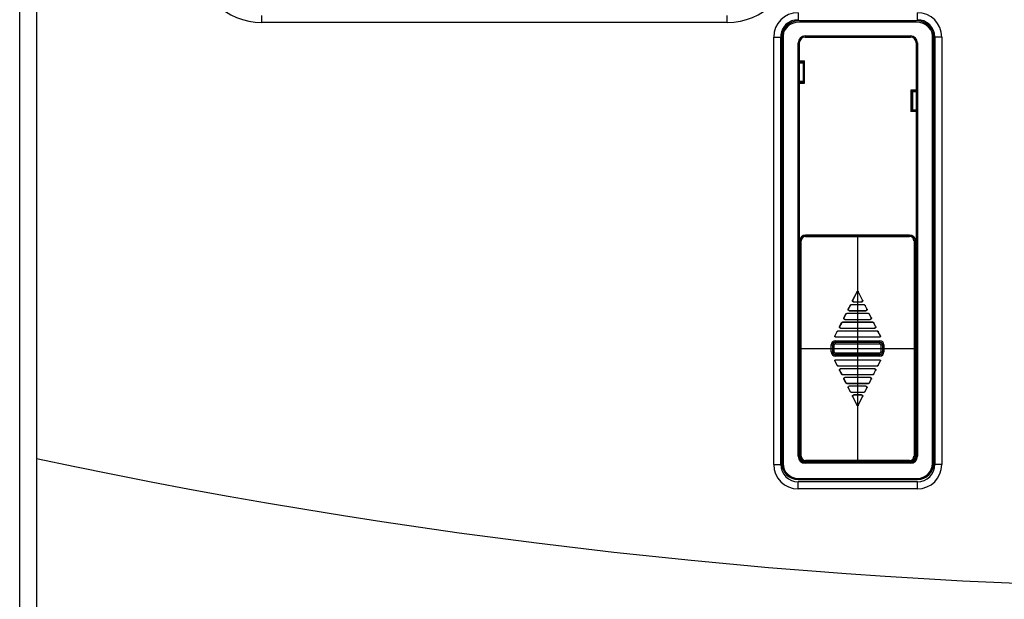
# Model space of a CAD drawing. Units: inches. Extents: x 0 to 146, y 0 to 97.
# Drawn here: x 8 to 15, y 60 to 64 of the extents above; entities that cross this region are included whole.
import ezdxf

# ---------------------------------------------------------------- set-up
doc = ezdxf.new("R2010")
doc.units = ezdxf.units.IN
doc.header["$MEASUREMENT"] = 0
doc.layers.add('Drive', color=4, linetype='Continuous')
doc.layers.add('PLATE', color=4, linetype='Continuous')

msp = doc.modelspace()

# ---------------------------------------------------------------- linework, layer by layer
at = {"layer": 'Drive', "linetype": 'Continuous'}
msp.add_line((8.2993, 77.1164), (8.2993, 47.0234), dxfattribs=at)
at = {"layer": 'Drive'}
for p, q in [((9.8262, 63.5772), (9.8262, 63.6245)), ((12.9758, 63.5772), (12.9758, 63.6245)), ((13.4561, 63.6442), (13.4561, 63.589)), ((14.2632, 63.589), (14.2632, 63.6442)), ((12.9758, 63.5772), (9.8262, 63.5772)), ((14.2632, 63.589), (13.4561, 63.589)), ((14.2553, 63.5812), (13.464, 63.5812)), ((13.2907, 60.5851), (13.2907, 63.4788)), ((13.2907, 63.4788), (13.338, 63.4788)), ((13.338, 60.5851), (13.338, 63.4788)), ((13.3459, 63.4867), (13.3459, 60.593)), ((13.3537, 63.4867), (13.3459, 63.4867)), ((13.3537, 63.4867), (13.3537, 60.593)), ((13.5033, 63.4867), (13.5033, 63.4788)), ((13.5033, 63.4867), (14.2159, 63.4867)), ((13.5033, 63.4788), (14.2159, 63.4788)), ((14.2159, 63.4867), (14.2159, 63.4788)), ((14.3656, 60.593), (14.3656, 63.4867)), ((14.3656, 63.4867), (14.3734, 63.4867)), ((14.3734, 60.593), (14.3734, 63.4867)), ((14.3813, 63.4788), (14.3813, 60.5851)), ((14.4285, 63.4788), (14.3813, 63.4788)), ((14.4285, 63.4788), (14.4285, 60.5851)), ((13.4561, 60.6402), (13.4561, 63.4394)), ((13.4561, 63.4394), (13.464, 63.4394)), ((13.464, 60.6402), (13.464, 63.4394)), ((14.2553, 63.4394), (14.2553, 60.6402)), ((14.2632, 63.4394), (14.2553, 63.4394)), ((14.2632, 63.4394), (14.2632, 60.6402)), ((13.464, 63.3174), (13.4994, 63.3174)), ((13.464, 63.3135), (13.4876, 63.3135)), ((13.464, 63.3056), (13.4883, 63.3056)), ((13.4882, 63.3086), (13.4883, 63.3056)), ((13.4901, 63.3038), (13.4901, 63.1814)), ((13.4955, 63.3038), (13.4901, 63.3038)), ((13.4955, 63.1796), (13.4955, 63.3055)), ((13.4994, 63.1678), (13.4994, 63.3174)), ((13.464, 63.1796), (13.4883, 63.1796)), ((13.464, 63.1717), (13.4876, 63.1717)), ((13.464, 63.1678), (13.4994, 63.1678)), ((13.4879, 63.1723), (13.4876, 63.1717)), ((13.4901, 63.1814), (13.4955, 63.1814)), ((14.2199, 63.1205), (14.2199, 62.9749)), ((14.2553, 63.1205), (14.2199, 63.1205)), ((14.2238, 62.9867), (14.2238, 63.1087)), ((14.2292, 63.1069), (14.2238, 63.1069)), ((14.2292, 63.1069), (14.2292, 62.9885)), ((14.2553, 63.1087), (14.231, 63.1087)), ((14.2314, 63.116), (14.2317, 63.1166)), ((14.2553, 63.1166), (14.2317, 63.1166)), ((14.2356, 63.1166), (14.2356, 63.1205)), ((14.2455, 63.1166), (14.2455, 63.1205)), ((14.2469, 63.1166), (14.2469, 63.1205)), ((14.2553, 62.9749), (14.2199, 62.9749)), ((14.2238, 62.9885), (14.2292, 62.9885)), ((14.231, 62.9867), (14.2553, 62.9867)), ((14.2314, 62.9794), (14.2317, 62.9788)), ((14.2317, 62.9788), (14.2553, 62.9788)), ((14.2356, 62.9749), (14.2356, 62.9788)), ((14.2455, 62.9749), (14.2455, 62.9788)), ((14.2469, 62.9749), (14.2469, 62.9788)), ((13.4982, 62.1372), (13.4982, 62.1359)), ((13.5061, 62.1383), (13.5061, 62.1283)), ((14.2108, 62.1383), (13.5061, 62.1383)), ((13.5061, 62.1362), (14.2108, 62.1362)), ((13.5061, 62.1283), (14.2108, 62.1283)), ((13.8585, 62.1383), (13.8585, 60.6028)), ((14.2108, 62.1383), (14.2108, 62.1283)), ((14.2187, 62.1359), (14.2187, 62.1369)), ((13.4667, 62.0221), (13.4667, 62.0989)), ((13.4667, 62.0989), (13.4672, 62.0989)), ((13.4672, 62.0967), (13.4672, 62.0989)), ((13.4672, 62.0221), (13.4672, 62.0962)), ((13.4672, 62.0962), (13.4683, 62.0962)), ((13.4683, 60.6422), (13.4683, 62.0989)), ((13.4684, 62.0989), (13.4767, 62.0989)), ((13.4688, 60.6422), (13.4688, 62.0989)), ((13.4767, 60.6422), (13.4767, 62.0989)), ((14.2403, 62.0989), (14.2403, 60.6422)), ((14.2403, 62.0989), (14.2502, 62.0989)), ((14.2481, 62.0989), (14.2481, 60.6422)), ((14.2486, 62.0989), (14.2486, 60.6422)), ((14.2497, 62.0221), (14.2497, 62.0989)), ((14.2502, 62.0221), (14.2502, 62.0989)), ((13.464, 62.03), (13.4667, 62.03)), ((13.4683, 62.0221), (13.464, 62.0221)), ((13.4683, 62.0142), (13.464, 62.0142)), ((14.2553, 62.0221), (14.2486, 62.0221)), ((14.2553, 62.0142), (14.2486, 62.0142)), ((14.2502, 62.03), (14.2553, 62.03)), ((13.464, 61.8804), (13.4683, 61.8804)), ((13.464, 61.8725), (13.4683, 61.8725)), ((13.4667, 61.6245), (13.4667, 61.8725)), ((13.4672, 61.6245), (13.4672, 61.8725)), ((13.8549, 61.7572), (13.8248, 61.6969)), ((13.8549, 61.7563), (13.8255, 61.6973)), ((13.8549, 61.7563), (13.8549, 61.7572)), ((13.862, 61.7563), (13.862, 61.7572)), ((13.8921, 61.6969), (13.862, 61.7572)), ((13.8915, 61.6973), (13.862, 61.7563)), ((13.8071, 61.6615), (13.7953, 61.6378)), ((13.8073, 61.6611), (13.7959, 61.6382)), ((13.8073, 61.6611), (13.8071, 61.6615)), ((13.8144, 61.6654), (13.8141, 61.6658)), ((13.9028, 61.6658), (13.8141, 61.6658)), ((13.9026, 61.6654), (13.8144, 61.6654)), ((13.8255, 61.6973), (13.8248, 61.6969)), ((13.8325, 61.6859), (13.8318, 61.6855)), ((13.8318, 61.6855), (13.8851, 61.6855)), ((13.8325, 61.6859), (13.8844, 61.6859)), ((13.8844, 61.6859), (13.8851, 61.6855)), ((13.8915, 61.6973), (13.8921, 61.6969)), ((13.9026, 61.6654), (13.9028, 61.6658)), ((13.9096, 61.6611), (13.9099, 61.6615)), ((13.921, 61.6382), (13.9096, 61.6611)), ((13.9217, 61.6378), (13.9099, 61.6615)), ((13.4683, 61.6245), (13.464, 61.6245)), ((13.4683, 61.6166), (13.464, 61.6166)), ((13.7775, 61.6024), (13.7657, 61.5788)), ((13.7778, 61.602), (13.7664, 61.5792)), ((13.7778, 61.602), (13.7775, 61.6024)), ((13.7848, 61.6063), (13.7846, 61.6068)), ((13.9323, 61.6068), (13.7846, 61.6068)), ((13.9321, 61.6063), (13.7848, 61.6063)), ((13.7959, 61.6382), (13.7953, 61.6378)), ((13.803, 61.6269), (13.8023, 61.6264)), ((13.8023, 61.6264), (13.9146, 61.6264)), ((13.803, 61.6269), (13.914, 61.6269)), ((13.914, 61.6269), (13.9146, 61.6264)), ((13.921, 61.6382), (13.9217, 61.6378)), ((13.9321, 61.6063), (13.9323, 61.6068)), ((13.9391, 61.602), (13.9394, 61.6024)), ((13.9505, 61.5792), (13.9391, 61.602)), ((13.9512, 61.5788), (13.9394, 61.6024)), ((13.748, 61.5434), (13.7362, 61.5197)), ((13.7483, 61.5429), (13.7369, 61.5201)), ((13.7483, 61.5429), (13.748, 61.5434)), ((13.7553, 61.5473), (13.7551, 61.5477)), ((13.9619, 61.5477), (13.7551, 61.5477)), ((13.9616, 61.5473), (13.7553, 61.5473)), ((13.7664, 61.5792), (13.7657, 61.5788)), ((13.7734, 61.5678), (13.7728, 61.5674)), ((13.7728, 61.5674), (13.9442, 61.5674)), ((13.7734, 61.5678), (13.9435, 61.5678)), ((13.9435, 61.5678), (13.9442, 61.5674)), ((13.9505, 61.5792), (13.9512, 61.5788)), ((13.9616, 61.5473), (13.9619, 61.5477)), ((13.9687, 61.5429), (13.9689, 61.5434)), ((13.9801, 61.5201), (13.9687, 61.5429)), ((13.9807, 61.5197), (13.9689, 61.5434)), ((13.7185, 61.4843), (13.7038, 61.455)), ((13.7187, 61.4839), (13.7045, 61.4554)), ((13.7187, 61.4839), (13.7185, 61.4843)), ((13.7258, 61.4882), (13.7255, 61.4886)), ((13.9914, 61.4886), (13.7255, 61.4886)), ((13.9911, 61.4882), (13.7258, 61.4882)), ((13.7369, 61.5201), (13.7362, 61.5197)), ((13.7439, 61.5087), (13.7432, 61.5083)), ((13.7432, 61.5083), (13.9737, 61.5083)), ((13.7439, 61.5087), (13.973, 61.5087)), ((13.973, 61.5087), (13.9737, 61.5083)), ((13.9801, 61.5201), (13.9807, 61.5197)), ((13.9911, 61.4882), (13.9914, 61.4886)), ((13.9982, 61.4839), (13.9984, 61.4843)), ((14.0124, 61.4554), (13.9982, 61.4839)), ((14.0131, 61.455), (13.9984, 61.4843)), ((13.6798, 61.3469), (13.6798, 61.3942)), ((13.6798, 61.3942), (13.7004, 61.3942)), ((13.6897, 61.3469), (13.6897, 61.3942)), ((13.6905, 61.3469), (13.6905, 61.3942)), ((13.7004, 61.3469), (13.7004, 61.3942)), ((13.7045, 61.4554), (13.7038, 61.455)), ((13.708, 61.4497), (13.7074, 61.4493)), ((13.7074, 61.4493), (14.0096, 61.4493)), ((13.708, 61.4497), (14.0089, 61.4497)), ((13.7089, 61.4026), (13.7089, 61.4232)), ((13.7089, 61.4232), (14.0081, 61.4232)), ((13.7089, 61.4134), (14.0081, 61.4134)), ((13.7089, 61.4125), (14.0081, 61.4125)), ((13.7089, 61.4026), (14.0081, 61.4026)), ((14.0081, 61.4026), (14.0081, 61.4232)), ((14.0089, 61.4497), (14.0096, 61.4493)), ((14.0124, 61.4554), (14.0131, 61.455)), ((14.0166, 61.3942), (14.0166, 61.3469)), ((14.0166, 61.3942), (14.0371, 61.3942)), ((14.0264, 61.3942), (14.0264, 61.3469)), ((14.0273, 61.3942), (14.0273, 61.3469)), ((14.0371, 61.3942), (14.0371, 61.3469)), ((13.4667, 61.3705), (14.2502, 61.3705)), ((13.6798, 61.3469), (13.7004, 61.3469)), ((13.7089, 61.3179), (13.7089, 61.3384)), ((14.0081, 61.3384), (13.7089, 61.3384)), ((14.0081, 61.3286), (13.7089, 61.3286)), ((14.0081, 61.3277), (13.7089, 61.3277)), ((14.0081, 61.3179), (14.0081, 61.3384)), ((14.0166, 61.3469), (14.0371, 61.3469)), ((13.7038, 61.2861), (13.7185, 61.2568)), ((13.7045, 61.2857), (13.7038, 61.2861)), ((13.7045, 61.2857), (13.7187, 61.2572)), ((13.708, 61.2914), (13.7074, 61.2918)), ((14.0096, 61.2918), (13.7074, 61.2918)), ((14.0089, 61.2914), (13.708, 61.2914)), ((14.0081, 61.3179), (13.7089, 61.3179)), ((13.7187, 61.2572), (13.7185, 61.2568)), ((13.9982, 61.2572), (14.0124, 61.2857)), ((13.9982, 61.2572), (13.9984, 61.2568)), ((13.9984, 61.2568), (14.0131, 61.2861)), ((14.0089, 61.2914), (14.0096, 61.2918)), ((14.0124, 61.2857), (14.0131, 61.2861)), ((13.7258, 61.2528), (13.7255, 61.2524)), ((13.7255, 61.2524), (13.9914, 61.2524)), ((13.7258, 61.2528), (13.9911, 61.2528)), ((13.7362, 61.2214), (13.748, 61.1977)), ((13.7369, 61.2209), (13.7362, 61.2214)), ((13.7369, 61.2209), (13.7483, 61.1981)), ((13.7439, 61.2323), (13.7432, 61.2327)), ((13.9737, 61.2327), (13.7432, 61.2327)), ((13.973, 61.2323), (13.7439, 61.2323)), ((13.7483, 61.1981), (13.748, 61.1977)), ((13.7553, 61.1938), (13.7551, 61.1934)), ((13.7551, 61.1934), (13.9619, 61.1934)), ((13.7553, 61.1938), (13.9616, 61.1938)), ((13.9616, 61.1938), (13.9619, 61.1934)), ((13.9687, 61.1981), (13.9801, 61.2209)), ((13.9687, 61.1981), (13.9689, 61.1977)), ((13.9689, 61.1977), (13.9807, 61.2214)), ((13.973, 61.2323), (13.9737, 61.2327)), ((13.9801, 61.2209), (13.9807, 61.2214)), ((13.9911, 61.2528), (13.9914, 61.2524)), ((13.7657, 61.1623), (13.7775, 61.1387)), ((13.7664, 61.1619), (13.7657, 61.1623)), ((13.7664, 61.1619), (13.7778, 61.1391)), ((13.7734, 61.1733), (13.7728, 61.1737)), ((13.9442, 61.1737), (13.7728, 61.1737)), ((13.9435, 61.1733), (13.7734, 61.1733)), ((13.7778, 61.1391), (13.7775, 61.1387)), ((13.7848, 61.1347), (13.7846, 61.1343)), ((13.7846, 61.1343), (13.9323, 61.1343)), ((13.7848, 61.1347), (13.9321, 61.1347)), ((13.9321, 61.1347), (13.9323, 61.1343)), ((13.9391, 61.1391), (13.9505, 61.1619)), ((13.9391, 61.1391), (13.9394, 61.1387)), ((13.9394, 61.1387), (13.9512, 61.1623)), ((13.9435, 61.1733), (13.9442, 61.1737)), ((13.9505, 61.1619), (13.9512, 61.1623)), ((13.7953, 61.1032), (13.8071, 61.0796)), ((13.7959, 61.1028), (13.7953, 61.1032)), ((13.7959, 61.1028), (13.8073, 61.08)), ((13.803, 61.1142), (13.8023, 61.1146)), ((13.9146, 61.1146), (13.8023, 61.1146)), ((13.914, 61.1142), (13.803, 61.1142)), ((13.8073, 61.08), (13.8071, 61.0796)), ((13.8144, 61.0757), (13.8141, 61.0753)), ((13.8141, 61.0753), (13.9028, 61.0753)), ((13.8144, 61.0757), (13.9026, 61.0757)), ((13.9026, 61.0757), (13.9028, 61.0753)), ((13.9096, 61.08), (13.921, 61.1028)), ((13.9096, 61.08), (13.9099, 61.0796)), ((13.9099, 61.0796), (13.9217, 61.1032)), ((13.914, 61.1142), (13.9146, 61.1146)), ((13.921, 61.1028), (13.9217, 61.1032)), ((13.8248, 61.0442), (13.8549, 60.9839)), ((13.8255, 61.0438), (13.8248, 61.0442)), ((13.8255, 61.0438), (13.8549, 60.9848)), ((13.8325, 61.0552), (13.8318, 61.0556)), ((13.8851, 61.0556), (13.8318, 61.0556)), ((13.8844, 61.0552), (13.8325, 61.0552)), ((13.862, 60.9839), (13.8921, 61.0442)), ((13.862, 60.9848), (13.8915, 61.0438)), ((13.8844, 61.0552), (13.8851, 61.0556)), ((13.8915, 61.0438), (13.8921, 61.0442)), ((13.8549, 60.9848), (13.8549, 60.9839)), ((13.862, 60.9848), (13.862, 60.9839)), ((13.464, 60.6804), (13.4683, 60.6804)), ((13.464, 60.6725), (13.4683, 60.6725)), ((13.464, 60.6717), (13.4667, 60.6717)), ((13.464, 60.6638), (13.4667, 60.6638)), ((13.4667, 60.6422), (13.4667, 60.6725)), ((13.4672, 60.6449), (13.4672, 60.6725)), ((14.2486, 60.6804), (14.2553, 60.6804)), ((14.2486, 60.6725), (14.2553, 60.6725)), ((14.2497, 60.6422), (14.2497, 60.6725)), ((14.2502, 60.6422), (14.2502, 60.6725)), ((14.2502, 60.6717), (14.2553, 60.6717)), ((14.2502, 60.6638), (14.2553, 60.6638)), ((13.3537, 60.593), (13.3459, 60.593)), ((13.4561, 60.6402), (13.464, 60.6402)), ((13.4667, 60.6422), (13.4672, 60.6422)), ((13.4672, 60.6449), (13.4683, 60.6449)), ((13.4672, 60.6422), (13.4672, 60.6444)), ((13.4684, 60.6422), (13.4767, 60.6422)), ((13.4982, 60.6052), (13.4982, 60.6039)), ((13.5033, 60.593), (13.5033, 60.6009)), ((14.2159, 60.6009), (13.5033, 60.6009)), ((14.2159, 60.593), (13.5033, 60.593)), ((13.5061, 60.6028), (13.5061, 60.6128)), ((14.2108, 60.6128), (13.5061, 60.6128)), ((14.2108, 60.6049), (13.5061, 60.6049)), ((14.2108, 60.6028), (13.5061, 60.6028)), ((14.2108, 60.6028), (14.2108, 60.6128)), ((14.2159, 60.593), (14.2159, 60.6009)), ((14.2187, 60.6042), (14.2187, 60.6052)), ((14.2403, 60.6422), (14.2502, 60.6422)), ((14.2632, 60.6402), (14.2553, 60.6402)), ((14.3656, 60.593), (14.3734, 60.593)), ((13.2907, 60.5851), (13.338, 60.5851)), ((14.4285, 60.5851), (14.3813, 60.5851)), ((13.4561, 60.4906), (13.4561, 60.4827)), ((13.4561, 60.4906), (14.2632, 60.4906)), ((13.4561, 60.4827), (14.2632, 60.4827)), ((13.4561, 60.4198), (13.4561, 60.467)), ((14.2632, 60.467), (13.4561, 60.467)), ((14.2632, 60.4906), (14.2632, 60.4827)), ((14.2632, 60.4198), (14.2632, 60.467)), ((14.2632, 60.4198), (13.4561, 60.4198))]:
    msp.add_line(p, q, dxfattribs=at)
for points in [[(13.4876, 63.3135), (13.4879, 63.3129), (13.4881, 63.3112), (13.4882, 63.3086)], [(13.4883, 63.1796), (13.4882, 63.1766), (13.4881, 63.174), (13.4879, 63.1723)], [(14.231, 63.1087), (14.2311, 63.1117), (14.2312, 63.1143), (14.2314, 63.116)], [(14.231, 62.9867), (14.2311, 62.9837), (14.2312, 62.9811), (14.2314, 62.9794)]]:
    msp.add_lwpolyline(points, dxfattribs=at)
for centre, radius, start, end in [((9.8262, 64.0182), 0.4409, 180, 270), ((12.9758, 64.0182), 0.4409, 270, 0), ((13.4561, 63.4788), 0.1654, 90, 180), ((13.4561, 63.4788), 0.1181, 109.26475, 180), ((13.4561, 63.4867), 0.1102, 90, 180), ((14.2632, 63.4788), 0.1654, 0, 90), ((14.2632, 63.4867), 0.1102, 0, 90), ((14.2632, 63.4788), 0.1181, 0, 90), ((13.464, 63.4631), 0.1181, 90, 180), ((13.4561, 63.4867), 0.1024, 90, 180), ((14.2553, 63.4631), 0.1181, 0, 90), ((14.2632, 63.4867), 0.1024, 0, 90), ((13.5033, 63.4394), 0.0472, 90, 180), ((13.5033, 63.4394), 0.0394, 90, 180), ((14.2159, 63.4394), 0.0472, 0, 90), ((14.2159, 63.4394), 0.0394, 0, 90), ((13.5061, 62.0989), 0.0394, 90, 180), ((13.5061, 62.0989), 0.0373, 90, 180), ((13.5061, 62.0989), 0.0294, 90, 180), ((14.2108, 62.0989), 0.0394, 0, 90), ((14.2108, 62.0989), 0.0373, 0, 90), ((14.2108, 62.0989), 0.0294, 0, 90), ((13.7089, 61.3942), 0.029, 90, 180), ((13.7089, 61.3942), 0.0192, 90, 180), ((13.7089, 61.3942), 0.0183, 90, 180), ((13.7089, 61.3942), 0.00849, 90, 180), ((14.0081, 61.3942), 0.029, 0, 90), ((14.0081, 61.3942), 0.0192, 0, 90), ((14.0081, 61.3942), 0.0183, 0, 90), ((14.0081, 61.3942), 0.00849, 0, 90), ((13.7089, 61.3469), 0.029, 180, 270), ((13.7089, 61.3469), 0.0192, 180, 270), ((13.7089, 61.3469), 0.0183, 180, 270), ((13.7089, 61.3469), 0.00849, 180, 270), ((14.0081, 61.3469), 0.029, 270, 0), ((14.0081, 61.3469), 0.0192, 270, 0), ((14.0081, 61.3469), 0.0183, 270, 0), ((14.0081, 61.3469), 0.00849, 270, 0), ((16.6743, 99.904), 40.1615, 257.96361, 282.03639), ((13.464, 60.6009), 0.1181, 180, 270), ((13.4561, 60.593), 0.1102, 180, 270), ((13.4561, 60.593), 0.1024, 180, 270), ((13.5033, 60.6402), 0.0472, 180, 270), ((13.5033, 60.6402), 0.0394, 180, 270), ((13.5061, 60.6422), 0.0394, 180, 270), ((13.5061, 60.6422), 0.0373, 180, 270), ((13.5061, 60.6422), 0.0294, 180, 270), ((14.2108, 60.6422), 0.0394, 270, 0), ((14.2108, 60.6422), 0.0373, 270, 0), ((14.2108, 60.6422), 0.0294, 270, 0), ((14.2159, 60.6402), 0.0394, 270, 0), ((14.2159, 60.6402), 0.0472, 270, 0), ((14.2553, 60.6009), 0.1181, 270, 0), ((14.2632, 60.593), 0.1102, 270, 0), ((14.2632, 60.593), 0.1024, 270, 0), ((13.4561, 60.5851), 0.1654, 180, 270), ((13.4561, 60.5851), 0.1181, 180, 270), ((14.2632, 60.5851), 0.1181, 270, 0), ((14.2632, 60.5851), 0.1654, 270, 0)]:
    msp.add_arc(centre, radius, start, end, dxfattribs=at)
for points in [[(13.4884, 63.3068), (13.4883, 63.3056)], [(13.4883, 63.3056), (13.4895, 63.305), (13.4901, 63.3038)], [(13.4949, 63.3084), (13.4947, 63.3088), (13.4941, 63.3097), (13.4935, 63.3103), (13.4927, 63.3107), (13.4919, 63.3108), (13.4912, 63.3105), (13.4906, 63.3098), (13.4899, 63.3093), (13.4892, 63.3087), (13.4887, 63.3079), (13.4884, 63.3068)], [(13.4885, 63.3134), (13.4911, 63.3126)], [(13.4911, 63.3126), (13.4927, 63.3115)], [(13.4927, 63.3115), (13.4933, 63.311), (13.4948, 63.3087), (13.4953, 63.3072)], [(13.4951, 63.3079), (13.4949, 63.3084)], [(13.4954, 63.3068), (13.4951, 63.3079)], [(13.4953, 63.3072), (13.4955, 63.306)], [(13.4955, 63.306), (13.4954, 63.3068)], [(13.4883, 63.1796), (13.4895, 63.1802), (13.4901, 63.1814)], [(13.4883, 63.1796), (13.4884, 63.1783), (13.4887, 63.1773), (13.4892, 63.1765), (13.4899, 63.1759), (13.4906, 63.1753), (13.4912, 63.1747), (13.4919, 63.1743), (13.4927, 63.1744), (13.4935, 63.1749), (13.4941, 63.1755), (13.4947, 63.1763), (13.4949, 63.1768)], [(13.4885, 63.1718), (13.4911, 63.1726)], [(13.4911, 63.1726), (13.4927, 63.1736)], [(13.4927, 63.1736), (13.4933, 63.1742), (13.4948, 63.1764), (13.4953, 63.1779)], [(13.4949, 63.1768), (13.4951, 63.1773), (13.4954, 63.1783)], [(13.4953, 63.1779), (13.4955, 63.1792)], [(13.4954, 63.1783), (13.4955, 63.1792)], [(14.224, 63.1104), (14.2238, 63.1092)], [(14.2239, 63.1101), (14.2238, 63.1092)], [(14.2244, 63.1115), (14.2242, 63.1112), (14.2239, 63.1101)], [(14.2266, 63.1147), (14.226, 63.1141), (14.2245, 63.1119), (14.224, 63.1104)], [(14.2286, 63.1137), (14.2278, 63.114), (14.2269, 63.1138), (14.2259, 63.1132), (14.2251, 63.1126), (14.2246, 63.112), (14.2244, 63.1115)], [(14.2281, 63.1158), (14.2266, 63.1147)], [(14.2308, 63.1165), (14.2281, 63.1158)], [(14.2293, 63.1132), (14.2286, 63.1137)], [(14.231, 63.1087), (14.2298, 63.1082), (14.2292, 63.1069)], [(14.231, 63.1087), (14.2308, 63.11), (14.2305, 63.1112), (14.23, 63.1122), (14.2294, 63.1131), (14.2293, 63.1132)], [(14.224, 62.985), (14.2238, 62.9863)], [(14.2238, 62.9863), (14.2239, 62.9853)], [(14.2239, 62.9853), (14.2242, 62.9842)], [(14.2266, 62.9807), (14.226, 62.9813), (14.2245, 62.9835), (14.224, 62.985)], [(14.2242, 62.9842), (14.2244, 62.9839)], [(14.2244, 62.9839), (14.2246, 62.9834), (14.2251, 62.9828), (14.2259, 62.9822), (14.2269, 62.9816), (14.2278, 62.9814), (14.2286, 62.9818), (14.2293, 62.9822)], [(14.2281, 62.9797), (14.2266, 62.9807)], [(14.2308, 62.9789), (14.2281, 62.9797)], [(14.231, 62.9867), (14.2298, 62.9873), (14.2292, 62.9885)], [(14.2293, 62.9822), (14.2294, 62.9824), (14.23, 62.9832), (14.2305, 62.9842), (14.2308, 62.9854)], [(14.2308, 62.9854), (14.231, 62.9867)], [(13.4672, 62.0989), (13.4677, 62.1055), (13.4694, 62.112), (13.4722, 62.1181), (13.4757, 62.1233), (13.4797, 62.1276), (13.4837, 62.1309), (13.4877, 62.1334), (13.4914, 62.1351), (13.4949, 62.1364)], [(13.4982, 62.1359), (13.4918, 62.1339), (13.4835, 62.1292), (13.4767, 62.1226), (13.4717, 62.1145), (13.4689, 62.1054), (13.4683, 62.0989)], [(13.4762, 62.1219), (13.4778, 62.1239)], [(13.4778, 62.1239), (13.4801, 62.1263), (13.4822, 62.1282)], [(13.4822, 62.1282), (13.4844, 62.1298)], [(13.4844, 62.1298), (13.4858, 62.1308), (13.4911, 62.1336)], [(13.4911, 62.1336), (13.4919, 62.1339)], [(13.4919, 62.1339), (13.492, 62.134), (13.4973, 62.1357)], [(13.4949, 62.1364), (13.4982, 62.1372)], [(13.4973, 62.1357), (13.4982, 62.1359)], [(14.219, 62.1368), (14.2187, 62.1369)], [(14.2486, 62.0989), (14.248, 62.1057), (14.2451, 62.1147), (14.2401, 62.1228), (14.2332, 62.1293), (14.2249, 62.134), (14.2187, 62.1359)], [(14.2187, 62.1359), (14.2191, 62.1358)], [(14.2495, 62.1029), (14.2487, 62.1076), (14.2471, 62.1128), (14.2446, 62.1181), (14.241, 62.1233), (14.2363, 62.1282), (14.2308, 62.1322), (14.2247, 62.1351), (14.219, 62.1368)], [(14.2191, 62.1358), (14.2243, 62.1342), (14.2246, 62.1341)], [(14.2246, 62.1341), (14.2257, 62.1336)], [(14.2257, 62.1336), (14.23, 62.1315), (14.2322, 62.1301)], [(14.2322, 62.1301), (14.234, 62.1287)], [(14.234, 62.1287), (14.2353, 62.1277), (14.2398, 62.1231), (14.24, 62.1229)], [(13.4672, 62.0989), (13.4681, 62.0995), (13.4682, 62.0995)], [(13.4672, 62.0967), (13.4681, 62.0973), (13.4683, 62.0973)], [(13.4672, 62.0962), (13.4672, 62.0967)], [(13.4682, 62.0995), (13.4684, 62.0996)], [(13.4684, 62.099), (13.4687, 62.1036), (13.4688, 62.1046)], [(13.4684, 62.0989), (13.4684, 62.099)], [(13.4688, 62.1046), (13.4691, 62.1064)], [(13.4691, 62.1064), (13.4698, 62.1091), (13.4714, 62.1137)], [(13.4714, 62.1137), (13.4718, 62.1147)], [(13.4718, 62.1147), (13.472, 62.115), (13.4754, 62.1209), (13.4762, 62.1219)], [(14.24, 62.1229), (14.2405, 62.1222)], [(14.2405, 62.1222), (14.2434, 62.118), (14.2447, 62.1157)], [(14.2447, 62.1157), (14.2454, 62.114)], [(14.2454, 62.114), (14.246, 62.1127), (14.2476, 62.1075), (14.2479, 62.1062)], [(14.2479, 62.1062), (14.2481, 62.1047)], [(14.2481, 62.1047), (14.2484, 62.1028), (14.2486, 62.0989)], [(14.2497, 62.0989), (14.2495, 62.1029)], [(13.8549, 61.7572), (13.8561, 61.7586), (13.8576, 61.7593), (13.8593, 61.7593), (13.8609, 61.7586), (13.862, 61.7572)], [(13.862, 61.7563), (13.8609, 61.7576), (13.8593, 61.7584), (13.8576, 61.7584), (13.8561, 61.7576), (13.8549, 61.7563)], [(13.8071, 61.6615), (13.8088, 61.6638), (13.8113, 61.6653), (13.8141, 61.6658)], [(13.8144, 61.6654), (13.8115, 61.6649), (13.8091, 61.6634), (13.8073, 61.6611)], [(13.8318, 61.6855), (13.8298, 61.6858), (13.828, 61.6865), (13.8264, 61.6877), (13.8251, 61.6892), (13.8243, 61.691), (13.824, 61.693), (13.8241, 61.695), (13.8248, 61.6969)], [(13.8255, 61.6973), (13.8248, 61.6954), (13.8246, 61.6934), (13.825, 61.6915), (13.8258, 61.6896), (13.8271, 61.6881), (13.8287, 61.6869), (13.8305, 61.6862), (13.8325, 61.6859)], [(13.8844, 61.6859), (13.8864, 61.6862), (13.8883, 61.6869), (13.8899, 61.6881), (13.8911, 61.6896), (13.892, 61.6915), (13.8923, 61.6934), (13.8921, 61.6954), (13.8915, 61.6973)], [(13.8921, 61.6969), (13.8928, 61.695), (13.893, 61.693), (13.8926, 61.691), (13.8918, 61.6892), (13.8905, 61.6877), (13.8889, 61.6865), (13.8871, 61.6858), (13.8851, 61.6855)], [(13.9096, 61.6611), (13.9079, 61.6634), (13.9054, 61.6649), (13.9026, 61.6654)], [(13.9028, 61.6658), (13.9057, 61.6653), (13.9081, 61.6638), (13.9099, 61.6615)], [(13.7775, 61.6024), (13.7793, 61.6047), (13.7817, 61.6062), (13.7846, 61.6068)], [(13.7848, 61.6063), (13.782, 61.6058), (13.7795, 61.6043), (13.7778, 61.602)], [(13.8023, 61.6264), (13.8003, 61.6267), (13.7985, 61.6274), (13.7969, 61.6286), (13.7956, 61.6302), (13.7948, 61.632), (13.7944, 61.634), (13.7946, 61.6359), (13.7953, 61.6378)], [(13.7959, 61.6382), (13.7953, 61.6364), (13.7951, 61.6344), (13.7954, 61.6324), (13.7963, 61.6306), (13.7975, 61.629), (13.7991, 61.6279), (13.801, 61.6271), (13.803, 61.6269)], [(13.914, 61.6269), (13.9159, 61.6271), (13.9178, 61.6279), (13.9194, 61.629), (13.9207, 61.6306), (13.9215, 61.6324), (13.9218, 61.6344), (13.9217, 61.6364), (13.921, 61.6382)], [(13.9217, 61.6378), (13.9223, 61.6359), (13.9225, 61.634), (13.9222, 61.632), (13.9213, 61.6302), (13.9201, 61.6286), (13.9185, 61.6274), (13.9166, 61.6267), (13.9146, 61.6264)], [(13.9391, 61.602), (13.9374, 61.6043), (13.9349, 61.6058), (13.9321, 61.6063)], [(13.9323, 61.6068), (13.9352, 61.6062), (13.9376, 61.6047), (13.9394, 61.6024)], [(13.748, 61.5434), (13.7498, 61.5457), (13.7522, 61.5472), (13.7551, 61.5477)], [(13.7553, 61.5473), (13.7525, 61.5468), (13.75, 61.5452), (13.7483, 61.5429)], [(13.7728, 61.5674), (13.7708, 61.5676), (13.7689, 61.5684), (13.7673, 61.5696), (13.7661, 61.5711), (13.7652, 61.5729), (13.7649, 61.5749), (13.7651, 61.5769), (13.7657, 61.5788)], [(13.7664, 61.5792), (13.7657, 61.5773), (13.7656, 61.5753), (13.7659, 61.5733), (13.7667, 61.5715), (13.768, 61.57), (13.7696, 61.5688), (13.7715, 61.5681), (13.7734, 61.5678)], [(13.9435, 61.5678), (13.9455, 61.5681), (13.9473, 61.5688), (13.9489, 61.57), (13.9502, 61.5715), (13.951, 61.5733), (13.9514, 61.5753), (13.9512, 61.5773), (13.9505, 61.5792)], [(13.9512, 61.5788), (13.9519, 61.5769), (13.952, 61.5749), (13.9517, 61.5729), (13.9509, 61.5711), (13.9496, 61.5696), (13.948, 61.5684), (13.9461, 61.5676), (13.9442, 61.5674)], [(13.9687, 61.5429), (13.9669, 61.5452), (13.9645, 61.5468), (13.9616, 61.5473)], [(13.9619, 61.5477), (13.9647, 61.5472), (13.9672, 61.5457), (13.9689, 61.5434)], [(13.7185, 61.4843), (13.7202, 61.4866), (13.7227, 61.4881), (13.7255, 61.4886)], [(13.7258, 61.4882), (13.7229, 61.4877), (13.7205, 61.4862), (13.7187, 61.4839)], [(13.7432, 61.5083), (13.7413, 61.5086), (13.7394, 61.5093), (13.7378, 61.5105), (13.7365, 61.5121), (13.7357, 61.5139), (13.7354, 61.5158), (13.7355, 61.5178), (13.7362, 61.5197)], [(13.7369, 61.5201), (13.7362, 61.5182), (13.736, 61.5163), (13.7364, 61.5143), (13.7372, 61.5125), (13.7385, 61.5109), (13.7401, 61.5097), (13.7419, 61.509), (13.7439, 61.5087)], [(13.973, 61.5087), (13.975, 61.509), (13.9769, 61.5097), (13.9785, 61.5109), (13.9797, 61.5125), (13.9805, 61.5143), (13.9809, 61.5163), (13.9807, 61.5182), (13.9801, 61.5201)], [(13.9807, 61.5197), (13.9814, 61.5178), (13.9815, 61.5158), (13.9812, 61.5139), (13.9804, 61.5121), (13.9791, 61.5105), (13.9775, 61.5093), (13.9757, 61.5086), (13.9737, 61.5083)], [(13.9982, 61.4839), (13.9964, 61.4862), (13.994, 61.4877), (13.9911, 61.4882)], [(13.9914, 61.4886), (13.9942, 61.4881), (13.9967, 61.4866), (13.9984, 61.4843)], [(13.7074, 61.4493), (13.7064, 61.4494), (13.7054, 61.4498), (13.7046, 61.4504), (13.704, 61.4511), (13.7036, 61.4521), (13.7034, 61.453), (13.7035, 61.454), (13.7038, 61.455)], [(13.7045, 61.4554), (13.7042, 61.4544), (13.7041, 61.4534), (13.7043, 61.4525), (13.7047, 61.4516), (13.7053, 61.4508), (13.7061, 61.4502), (13.707, 61.4498), (13.708, 61.4497)], [(14.0089, 61.4497), (14.0099, 61.4498), (14.0108, 61.4502), (14.0116, 61.4508), (14.0123, 61.4516), (14.0127, 61.4525), (14.0128, 61.4534), (14.0128, 61.4544), (14.0124, 61.4554)], [(14.0131, 61.455), (14.0134, 61.454), (14.0135, 61.453), (14.0133, 61.4521), (14.0129, 61.4511), (14.0123, 61.4504), (14.0115, 61.4498), (14.0106, 61.4494), (14.0096, 61.4493)], [(13.7038, 61.2861), (13.7035, 61.287), (13.7034, 61.288), (13.7036, 61.289), (13.704, 61.2899), (13.7046, 61.2907), (13.7054, 61.2913), (13.7064, 61.2917), (13.7074, 61.2918)], [(13.708, 61.2914), (13.707, 61.2913), (13.7061, 61.2909), (13.7053, 61.2903), (13.7047, 61.2895), (13.7043, 61.2886), (13.7041, 61.2876), (13.7042, 61.2866), (13.7045, 61.2857)], [(13.7187, 61.2572), (13.7205, 61.2549), (13.7229, 61.2534), (13.7258, 61.2528)], [(13.9911, 61.2528), (13.994, 61.2534), (13.9964, 61.2549), (13.9982, 61.2572)], [(14.0124, 61.2857), (14.0128, 61.2866), (14.0128, 61.2876), (14.0127, 61.2886), (14.0123, 61.2895), (14.0116, 61.2903), (14.0108, 61.2909), (14.0099, 61.2913), (14.0089, 61.2914)], [(14.0096, 61.2918), (14.0106, 61.2917), (14.0115, 61.2913), (14.0123, 61.2907), (14.0129, 61.2899), (14.0133, 61.289), (14.0135, 61.288), (14.0134, 61.287), (14.0131, 61.2861)], [(13.7255, 61.2524), (13.7227, 61.253), (13.7202, 61.2545), (13.7185, 61.2568)], [(13.7362, 61.2214), (13.7355, 61.2232), (13.7354, 61.2252), (13.7357, 61.2272), (13.7365, 61.229), (13.7378, 61.2306), (13.7394, 61.2317), (13.7413, 61.2325), (13.7432, 61.2327)], [(13.7439, 61.2323), (13.7419, 61.2321), (13.7401, 61.2313), (13.7385, 61.2302), (13.7372, 61.2286), (13.7364, 61.2268), (13.736, 61.2248), (13.7362, 61.2228), (13.7369, 61.2209)], [(13.7551, 61.1934), (13.7522, 61.1939), (13.7498, 61.1954), (13.748, 61.1977)], [(13.7483, 61.1981), (13.75, 61.1958), (13.7525, 61.1943), (13.7553, 61.1938)], [(13.9616, 61.1938), (13.9645, 61.1943), (13.9669, 61.1958), (13.9687, 61.1981)], [(13.9689, 61.1977), (13.9672, 61.1954), (13.9647, 61.1939), (13.9619, 61.1934)], [(13.9801, 61.2209), (13.9807, 61.2228), (13.9809, 61.2248), (13.9805, 61.2268), (13.9797, 61.2286), (13.9785, 61.2302), (13.9769, 61.2313), (13.975, 61.2321), (13.973, 61.2323)], [(13.9737, 61.2327), (13.9757, 61.2325), (13.9775, 61.2317), (13.9791, 61.2306), (13.9804, 61.229), (13.9812, 61.2272), (13.9815, 61.2252), (13.9814, 61.2232), (13.9807, 61.2214)], [(13.9984, 61.2568), (13.9967, 61.2545), (13.9942, 61.253), (13.9914, 61.2524)], [(13.7657, 61.1623), (13.7651, 61.1642), (13.7649, 61.1662), (13.7652, 61.1681), (13.7661, 61.17), (13.7673, 61.1715), (13.7689, 61.1727), (13.7708, 61.1734), (13.7728, 61.1737)], [(13.7734, 61.1733), (13.7715, 61.173), (13.7696, 61.1723), (13.768, 61.1711), (13.7667, 61.1695), (13.7659, 61.1677), (13.7656, 61.1658), (13.7657, 61.1638), (13.7664, 61.1619)], [(13.7846, 61.1343), (13.7817, 61.1348), (13.7793, 61.1364), (13.7775, 61.1387)], [(13.7778, 61.1391), (13.7795, 61.1368), (13.782, 61.1353), (13.7848, 61.1347)], [(13.9321, 61.1347), (13.9349, 61.1353), (13.9374, 61.1368), (13.9391, 61.1391)], [(13.9394, 61.1387), (13.9376, 61.1364), (13.9352, 61.1348), (13.9323, 61.1343)], [(13.9505, 61.1619), (13.9512, 61.1638), (13.9514, 61.1658), (13.951, 61.1677), (13.9502, 61.1695), (13.9489, 61.1711), (13.9473, 61.1723), (13.9455, 61.173), (13.9435, 61.1733)], [(13.9442, 61.1737), (13.9461, 61.1734), (13.948, 61.1727), (13.9496, 61.1715), (13.9509, 61.17), (13.9517, 61.1681), (13.952, 61.1662), (13.9519, 61.1642), (13.9512, 61.1623)], [(13.7953, 61.1032), (13.7946, 61.1051), (13.7944, 61.1071), (13.7948, 61.1091), (13.7956, 61.1109), (13.7969, 61.1125), (13.7985, 61.1136), (13.8003, 61.1144), (13.8023, 61.1146)], [(13.803, 61.1142), (13.801, 61.114), (13.7991, 61.1132), (13.7975, 61.112), (13.7963, 61.1105), (13.7954, 61.1087), (13.7951, 61.1067), (13.7953, 61.1047), (13.7959, 61.1028)], [(13.8141, 61.0753), (13.8113, 61.0758), (13.8088, 61.0773), (13.8071, 61.0796)], [(13.8073, 61.08), (13.8091, 61.0777), (13.8115, 61.0762), (13.8144, 61.0757)], [(13.9026, 61.0757), (13.9054, 61.0762), (13.9079, 61.0777), (13.9096, 61.08)], [(13.9099, 61.0796), (13.9081, 61.0773), (13.9057, 61.0758), (13.9028, 61.0753)], [(13.921, 61.1028), (13.9217, 61.1047), (13.9218, 61.1067), (13.9215, 61.1087), (13.9207, 61.1105), (13.9194, 61.112), (13.9178, 61.1132), (13.9159, 61.114), (13.914, 61.1142)], [(13.9146, 61.1146), (13.9166, 61.1144), (13.9185, 61.1136), (13.9201, 61.1125), (13.9213, 61.1109), (13.9222, 61.1091), (13.9225, 61.1071), (13.9223, 61.1051), (13.9217, 61.1032)], [(13.8248, 61.0442), (13.8241, 61.0461), (13.824, 61.0481), (13.8243, 61.05), (13.8251, 61.0518), (13.8264, 61.0534), (13.828, 61.0546), (13.8298, 61.0553), (13.8318, 61.0556)], [(13.8325, 61.0552), (13.8305, 61.0549), (13.8287, 61.0542), (13.8271, 61.053), (13.8258, 61.0514), (13.825, 61.0496), (13.8246, 61.0476), (13.8248, 61.0457), (13.8255, 61.0438)], [(13.8915, 61.0438), (13.8921, 61.0457), (13.8923, 61.0476), (13.892, 61.0496), (13.8911, 61.0514), (13.8899, 61.053), (13.8883, 61.0542), (13.8864, 61.0549), (13.8844, 61.0552)], [(13.8851, 61.0556), (13.8871, 61.0553), (13.8889, 61.0546), (13.8905, 61.0534), (13.8918, 61.0518), (13.8926, 61.05), (13.893, 61.0481), (13.8928, 61.0461), (13.8921, 61.0442)], [(13.8549, 60.9848), (13.8561, 60.9834), (13.8576, 60.9827), (13.8593, 60.9827), (13.8609, 60.9834), (13.862, 60.9848)], [(13.862, 60.9839), (13.8609, 60.9825), (13.8593, 60.9818), (13.8576, 60.9818), (13.8561, 60.9825), (13.8549, 60.9839)], [(13.4672, 60.6444), (13.4672, 60.6449)], [(13.4672, 60.6444), (13.4681, 60.6438), (13.4683, 60.6437)], [(13.4949, 60.6047), (13.4914, 60.606), (13.4876, 60.6078), (13.4837, 60.6102), (13.4796, 60.6135), (13.4757, 60.6178), (13.4721, 60.623), (13.4694, 60.6291), (13.4677, 60.6356), (13.4672, 60.6422)], [(13.4672, 60.6422), (13.4681, 60.6416), (13.4682, 60.6416)], [(13.4682, 60.6416), (13.4684, 60.6415)], [(13.4683, 60.6422), (13.469, 60.6354), (13.4718, 60.6264), (13.4768, 60.6183), (13.4837, 60.6117), (13.492, 60.6071), (13.4982, 60.6052)], [(13.4688, 60.6364), (13.4686, 60.6382), (13.4684, 60.6422)], [(13.4691, 60.6349), (13.4688, 60.6364)], [(13.4715, 60.6271), (13.471, 60.6284), (13.4694, 60.6336), (13.4691, 60.6349)], [(13.4723, 60.6254), (13.4715, 60.6271)], [(13.4764, 60.6188), (13.4735, 60.6231), (13.4723, 60.6254)], [(13.477, 60.6182), (13.4764, 60.6188)], [(13.4829, 60.6123), (13.4817, 60.6134), (13.4771, 60.618), (13.477, 60.6182)], [(13.4847, 60.611), (13.4829, 60.6123)], [(13.4912, 60.6075), (13.4869, 60.6096), (13.4847, 60.611)], [(13.4923, 60.607), (13.4912, 60.6075)], [(13.4978, 60.6053), (13.4926, 60.6069), (13.4923, 60.607)], [(13.4982, 60.6039), (13.4949, 60.6047)], [(13.4982, 60.6052), (13.4978, 60.6053)], [(14.2187, 60.6052), (14.2252, 60.6072), (14.2334, 60.6119), (14.2402, 60.6185), (14.2452, 60.6266), (14.248, 60.6356), (14.2486, 60.6422)], [(14.2196, 60.6054), (14.2187, 60.6052)], [(14.2187, 60.6042), (14.219, 60.6043)], [(14.219, 60.6043), (14.2253, 60.6062), (14.2319, 60.6096), (14.2378, 60.6143), (14.2426, 60.6199), (14.2461, 60.6259), (14.2483, 60.6319), (14.2494, 60.6374), (14.2497, 60.6422)], [(14.225, 60.6071), (14.2249, 60.6071), (14.2196, 60.6054)], [(14.2258, 60.6075), (14.225, 60.6071)], [(14.2325, 60.6112), (14.2311, 60.6103), (14.2258, 60.6075)], [(14.2347, 60.6129), (14.2325, 60.6112)], [(14.2392, 60.6172), (14.2368, 60.6148), (14.2347, 60.6129)], [(14.2408, 60.6192), (14.2392, 60.6172)], [(14.2451, 60.6263), (14.245, 60.626), (14.2415, 60.6202), (14.2408, 60.6192)], [(14.2455, 60.6273), (14.2451, 60.6263)], [(14.2478, 60.6347), (14.2472, 60.6319), (14.2455, 60.6273)], [(14.2481, 60.6365), (14.2478, 60.6347)], [(14.2486, 60.642), (14.2483, 60.6374), (14.2481, 60.6365)], [(14.2486, 60.6422), (14.2486, 60.642)]]:
    msp.add_spline(points, degree=3, dxfattribs=at)
at = {"layer": 'PLATE'}
msp.add_line((8.186, 30.864), (8.186, 80.864), dxfattribs=at)

doc.saveas('drawing.dxf')
